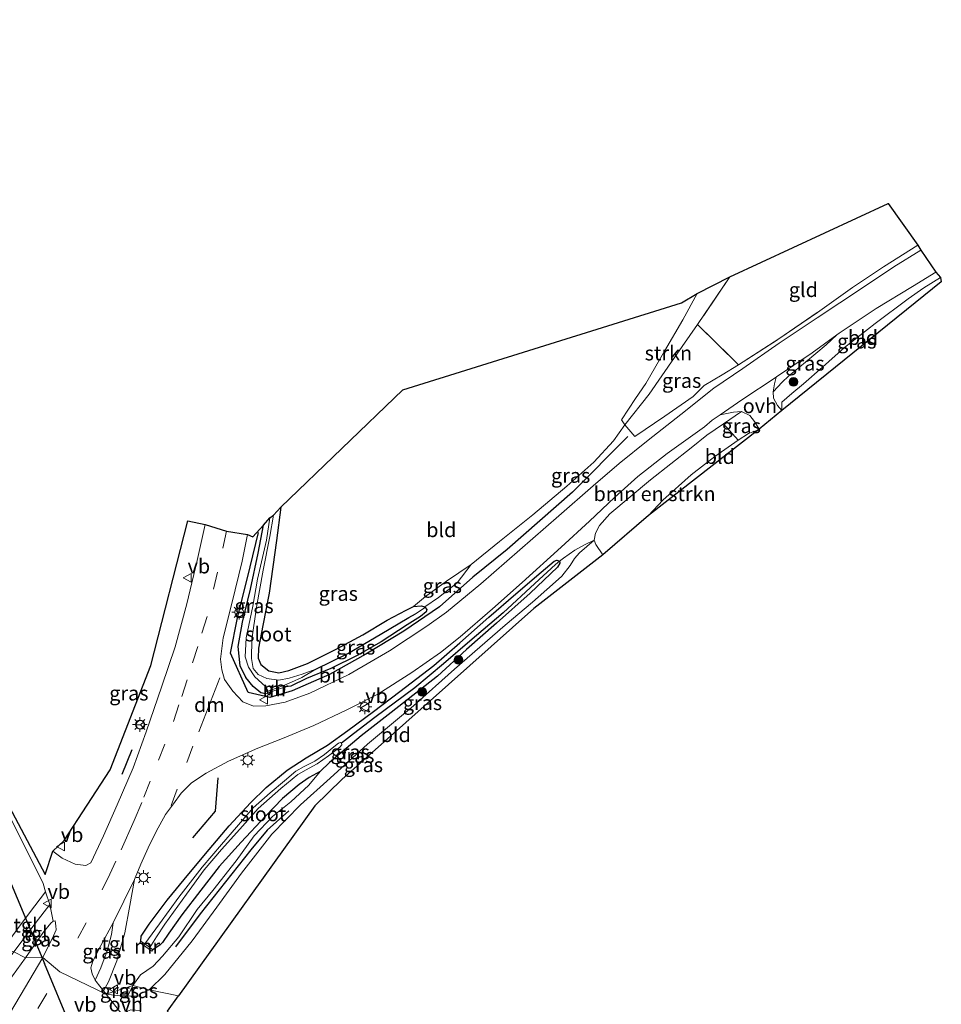
# Model space of a CAD drawing. Units: metres. Extents: x 190000 to 196283, y 318750 to 325001.
# Drawn here: x 196060 to 196218, y 319330 to 319500 of the extents above; entities that cross this region are included whole.
import ezdxf
from ezdxf.enums import TextEntityAlignment as Align

# ---------------------------------------------------------------- set-up
doc = ezdxf.new("R2010")
doc.units = ezdxf.units.M
doc.linetypes.add('IE-TERREINAFSCHEIDING', pattern=[10, 8, -2])
doc.linetypes.add('VW-3-9_STREEP', pattern=[12, 3, -9])
doc.layers.get('0').update_dxf_attribs({"lineweight": 25})
for name, color, linetype in [('B-ME-GR-BOMENRIJ-L-B1', 10, 'Continuous'), ('B-ME-GW-INSTEEKWATERGANG-L-B1', 10, 'Continuous'), ('B-ME-GW-WATERGANG-GREPPEL-L-B1', 10, 'Continuous'), ('B-ME-IE-TERREINAFSCHEIDING-SCHRIKHEK-L-B1', 10, 'Continuous'), ('B-ME-KG-KADASTRAAL-OPNAMEDTMGRENS-L-B1', 10, 'Continuous'), ('B-ME-KW-DUIKER-L-B1', 10, 'Continuous')]:
    doc.layers.add(name, color=color, linetype=linetype)
for name, color, linetype, lineweight in [('B-ME-GR-BOMENSTRUIKEN-GV-B6', 93, 'Continuous', 18), ('B-ME-GR-BOOM-S-B1', 93, 'Continuous', 18), ('B-ME-GR-STRUIKEN-GV-B6', 93, 'Continuous', 18), ('B-ME-GW-TEENLIJN-L-B1', 93, 'Continuous', 18), ('B-ME-IE-GRASLAND-GV-B6', 93, 'Continuous', 18), ('B-ME-IE-GRONDWERKLIJN-GROND_INGERICHT-GV-B6', 253, 'Continuous', 18), ('B-ME-IE-HULPGEOMETRIE-L-B1', 53, 'Continuous', 18), ('B-ME-IE-MEUBILAIR_WEGMEUBILAIR-LICHTMAST-S-B1', 8, 'Continuous', 18), ('B-ME-IE-TERREINAFSCHEIDING-DOORGANG-L-B1', 8, 'IE-TERREINAFSCHEIDING-KUNSTMATIG-OPEN', 18), ('B-ME-IE-TERREINAFSCHEIDING-RASTERHEKWERK-L-B1', 8, 'IE-TERREINAFSCHEIDING', 18), ('B-ME-MW-MUUR-GV-B6', 8, 'IE-TERREINAFSCHEIDING-KUNSTMATIG', 18), ('B-ME-OG-WATER-GV-B6', 153, 'Continuous', 18), ('B-ME-VH-VERH_SOORT-BITUMEN-GV-B6', 8, 'IE-TERREINAFSCHEIDING-NATUURLIJK-HOUTWAL', 18), ('B-ME-VH-VERH_SOORT-ONVERHARD-GV-B6', 8, 'Continuous', 18), ('B-ME-VH-VERH_SOORT-TEGELS-GV-B6', 8, 'Continuous', 18), ('B-ME-VW-MARKERING-39STREEP-015-L-B1', 255, 'VW-3-9_STREEP', 18), ('B-ME-VW-MARKERING-DRIEHOEK-L-B1', 7, 'VW-HAAIETAND70-R-B', 18), ('B-ME-VW-MARKERING-STREEP-015-L-B1', 7, 'Continuous', 18), ('B-ME-VW-MEUBILAIR_WEGMEUBILAIR-RONA-S-B1', 8, 'Continuous', 18), ('B-ME-VW-MEUBILAIR_WEGMEUBILAIR-VERKEERSBORD-S-B1', 8, 'Continuous', 18)]:
    doc.layers.add(name, color=color, linetype=linetype, lineweight=lineweight)
doc.styles.add('NLCS-ISO', font='NLCS-ISO.TTF')
doc.linetypes.add('IE-TERREINAFSCHEIDING-KUNSTMATIG', pattern='A,4,[82,NLCS.SHX,S=0.75,R=90,X=0,Y=0],4,-2', length=10)
doc.linetypes.add('IE-TERREINAFSCHEIDING-KUNSTMATIG-OPEN', pattern='A,7,-1.5,[67,NLCS.SHX,S=0.75,R=0,X=0,Y=0],-1.5', length=10)
doc.linetypes.add('IE-TERREINAFSCHEIDING-NATUURLIJK-HOUTWAL', pattern='A,7,-1.5,[67,NLCS.SHX,S=0.75,R=45,X=0,Y=0],-1.5,7,-1.5,[70,NLCS.SHX,S=0.75,R=0,X=0,Y=0],-1.5', length=20)
doc.linetypes.add('VW-HAAIETAND70-R-B', pattern='A,0,-0.5,[153,NLCS.SHX,S=1,R=180,X=-0.375,Y=0],-0.5', length=1)

# ---------------------------------------------------------------- blocks, each defined once
blk = doc.blocks.new('boom')
h = blk.add_hatch(color=256)
edge = h.paths.add_edge_path()
edge.add_arc((0, 0), 0.75, 0, 360)
blk.add_circle((0, 0), 0.75)
blk = doc.blocks.new('lantaarnpaal')
for p, q in [((-0.75, 0), (-1.25, 0)), ((-0.88, 0.88), (-0.53, 0.53)), ((0, 0.75), (0, 1.25)), ((0.53, 0.53), (0.88, 0.88)), ((0.75, 0), (1.25, 0)), ((-0.53, -0.53), (-0.88, -0.88)), ((0, -0.75), (0, -1.25)), ((0.53, -0.53), (0.88, -0.88))]:
    blk.add_line(p, q)
blk.add_circle((0, 0), 0.75)
blk = doc.blocks.new('verkeersbord')
for p, q in [((0, 0.75), (-0.75, -0.625)), ((0.75, -0.625), (0, 0.75)), ((-0.75, -0.625), (0.75, -0.625))]:
    blk.add_line(p, q)
blk = doc.blocks.new('wegwijzer')
for q in [(-0.53, -0.53), (0, 0.75), (0.53, -0.53)]:
    blk.add_line((0, 0), q)
blk.add_circle((0, 0), 0.75)

msp = doc.modelspace()

# ---------------------------------------------------------------- linework, layer by layer
at = {"layer": 'B-ME-GR-BOMENRIJ-L-B1'}
for points in [[(196164.345, 319427.851, 126.545), (196154.842, 319418.305, 125.516), (196143.555, 319408.385, 124.498), (196137.676, 319403.659, 123.884), (196131.927, 319398.543, 123.12), (196125.748, 319394.371, 122.674), (196119.235, 319390.405, 122.189), (196112.944, 319386.858, 121.849), (196106.521, 319384.088, 121.512), (196102.704, 319382.929, 121.422), (196098.96, 319383.814, 121.391), (196095.894, 319390.537, 121.305), (196097.133, 319396.615, 121.308), (196099.287, 319405.431, 121.218), (196100.715, 319411.346, 121.207)], [(196089.457, 319358.76, 121.301), (196093.343, 319363.366, 121.348), (196093.77, 319369.092, 121.355)], [(196105.954, 319363.389, 121.837), (196102.242, 319360.084, 121.571), (196099.42, 319356.67, 121.571), (196090.666, 319345.688, 121.524), (196086.432, 319339.993, 121.457)]]:
    msp.add_polyline3d(points, dxfattribs=at)
at = {"layer": 'B-ME-GR-BOMENSTRUIKEN-GV-B6'}
msp.add_polyline3d([(196167.909, 319414.27, 128.869), (196160.032, 319407.468, 126.15), (196158.814, 319409.28, 125.66), (196158.535, 319410.027, 125.48), (196158.784, 319411.229, 125.484), (196159.447, 319412.536, 125.484), (196161.251, 319414.531, 125.57), (196168.26, 319420.405, 126.243), (196175.261, 319425.943, 126.928), (196177.97, 319428.071, 127.281), (196180.806, 319430.025, 127.684), (196183.352, 319427.208, 129.762), (196179.354, 319424.415, 129.562), (196175.238, 319421.267, 129.41), (196170.375, 319416.928, 129.136), (196167.909, 319414.27, 128.869)], dxfattribs=at)
at = {"layer": 'B-ME-GR-STRUIKEN-GV-B6'}
msp.add_polyline3d([(196176.282, 319452.507, 126.827), (196181.894, 319455.37, 127.965), (196176.367, 319447.127, 127.676), (196172.381, 319441.484, 127.433), (196168.028, 319435.143, 126.874), (196163.843, 319429.865, 126.486), (196163.24, 319430.74, 126.247), (196165.686, 319434.428, 126.361), (196167.453, 319436.993, 126.47), (196170.667, 319442.58, 126.697), (196173.833, 319447.945, 126.795), (196176.282, 319452.507, 126.827)], dxfattribs=at)
at = {"layer": 'B-ME-GW-INSTEEKWATERGANG-L-B1'}
for points in [[(196104.575, 319415.692, 121.665), (196103.863, 319409.934, 121.665), (196102.566, 319400.876, 121.665), (196101.491, 319395.299, 121.578), (196100.736, 319391.448, 121.379), (196100.674, 319389.713, 121.191), (196101.162, 319388.606, 121.117), (196102.509, 319387.534, 121.124), (196104.26, 319387.173, 121.187), (196105.992, 319387.555, 121.508), (196109.172, 319388.781, 121.786), (196114.134, 319391.263, 122.193), (196118.723, 319393.715, 122.522), (196122.885, 319396.259, 122.89), (196126.151, 319397.943, 122.999), (196127.425, 319398.575, 123.093), (196128.73, 319398.719, 123.023), (196129.366, 319398.51, 122.987), (196129.453, 319398.403, 122.987), (196129.734, 319398.06, 122.987), (196129.637, 319397.66, 122.96), (196128.659, 319396.864, 122.897), (196126.36, 319395.435, 122.78), (196121.888, 319392.526, 122.436), (196117.707, 319390.17, 122.048), (196113.172, 319387.902, 121.805), (196109.027, 319386.223, 121.625), (196106.303, 319384.891, 121.371), (196105.315, 319384.738, 121.254)], [(196101.951, 319383.539, 121.305), (196101.118, 319383.721, 121.273), (196099.815, 319384.794, 121.258), (196098.535, 319386.357, 121.226), (196097.571, 319388.399, 121.183), (196097.252, 319391.679, 121.109), (196097.982, 319395.868, 121.113), (196099.346, 319401.563, 121.144), (196100.664, 319407.761, 121.109), (196101.573, 319412.61, 121.109)], [(196080.489, 319340.986, 121.066), (196080.556, 319341.813, 121.054), (196081.923, 319343.895, 121.034), (196085.032, 319348.044, 121.011), (196088.731, 319352.569, 121.011), (196092.219, 319356.772, 121.011), (196095.661, 319360.822, 121.042), (196099.388, 319364.813, 121.105), (196102.036, 319367.418, 121.152), (196105.65, 319370.399, 121.215), (196108.948, 319372.551, 121.289), (196112.624, 319374.71, 121.488), (196116.113, 319377.221, 121.778), (196120.552, 319380.527, 122.138), (196125.07, 319383.969, 122.494), (196130.944, 319388.408, 122.823), (196135.419, 319392.314, 123.183), (196140.434, 319396.758, 123.567), (196145.061, 319400.747, 123.946), (196149.435, 319404.525, 124.314), (196151.664, 319406.411, 124.623), (196152.113, 319406.565, 124.635), (196152.57, 319406.388, 124.635), (196152.622, 319406.312, 124.635), (196152.652, 319406.067, 124.635), (196152.227, 319405.384, 124.572), (196147.525, 319400.899, 124.079), (196141.709, 319395.701, 123.527), (196136.556, 319391.197, 123.218), (196131.562, 319386.618, 122.819), (196123.566, 319380.33, 122.373), (196118.395, 319376.305, 121.997), (196115.095, 319373.488, 121.7), (196112.973, 319371.716, 121.477), (196111.363, 319370.179, 121.293), (196109.486, 319369.16, 121.265), (196107.756, 319367.96, 121.207), (196104.848, 319365.549, 121.171), (196101.95, 319362.509, 121.222), (196097.779, 319357.988, 121.191), (196093.971, 319353.817, 121.211), (196090.829, 319349.725, 121.132), (196087.532, 319345.5, 121.081), (196085.27, 319342.371, 121.011), (196084.206, 319340.762, 120.964), (196083.813, 319340.353, 120.929), (196082.544, 319339.468, 120.952)]]:
    msp.add_polyline3d(points, dxfattribs=at)
at = {"layer": 'B-ME-GW-TEENLIJN-L-B1'}
for p, q in [((196183.914, 319432.185, 128.208), (196180.806, 319430.025, 127.684)), ((196078.242, 319331.573, 121.585), (196079.075, 319333.312, 121.334))]:
    msp.add_line(p, q, dxfattribs=at)
for points in [[(196200.364, 319445.382, 129.298), (196198.514, 319443.663, 129.233), (196194.926, 319440.679, 128.92), (196191.989, 319438.232, 128.709), (196190.919, 319437.238, 128.65), (196189.359, 319435.546, 128.642)], [(196158.535, 319410.027, 125.48), (196157.019, 319409.27, 125.308), (196155.196, 319408.29, 125.093), (196153.284, 319406.899, 124.768), (196152.57, 319406.388, 124.635)], [(196129.366, 319398.51, 122.987), (196131.734, 319400.135, 123.23), (196134.926, 319402.645, 123.445), (196137.381, 319405.834, 124.095)], [(196111.363, 319370.179, 121.293), (196109.39, 319367.846, 121.293), (196106.299, 319364.952, 121.289), (196103.139, 319362.43, 121.289), (196100.021, 319359.095, 121.301), (196096.918, 319354.807, 121.289), (196092.867, 319349.691, 121.195), (196090.197, 319346.393, 121.117), (196087.011, 319341.733, 121.046), (196084.221, 319338.389, 121.054), (196082.587, 319336.665, 121.081), (196080.432, 319335.185, 121.226), (196079.075, 319333.312, 121.334)]]:
    msp.add_polyline3d(points, dxfattribs=at)
at = {"layer": 'B-ME-GW-WATERGANG-GREPPEL-L-B1'}
for points in [[(196151.885, 319405.827, 124.439), (196148.33, 319402.55, 123.97), (196142.895, 319397.522, 123.43), (196137.131, 319392.65, 122.995), (196132.616, 319388.74, 122.576), (196127.655, 319384.593, 122.248), (196120.748, 319379.467, 121.868), (196117.094, 319376.641, 121.504), (196115.062, 319375.058, 121.305)], [(196110.598, 319387.794, 121.418), (196116.142, 319390.526, 121.747), (196121.715, 319393.773, 122.075), (196126.638, 319396.722, 122.6), (196127.777, 319397.343, 122.666)]]:
    msp.add_polyline3d(points, dxfattribs=at)
at = {"layer": 'B-ME-IE-GRASLAND-GV-B6'}
for points in [[(195968.427, 319521.705, 115.015), (196020.388, 319432.53, 116.495), (196032.071, 319410.843, 117.34), (196047.561, 319381.944, 118.972), (196050.297, 319376.333, 119.344), (196051.128, 319375.485, 119.477), (196055.982, 319366.258, 120.056), (196059.294, 319359.646, 120.447), (196062.089, 319354.08, 120.835), (196063.661, 319350.88, 121.023), (196064.082, 319349.479, 121.113), (196062.222, 319347.03, 121.238), (196059.56, 319343.54, 121.395), (196056.732, 319339.618, 121.649), (196054.614, 319340.467, 121.668)], [(196129.453, 319398.403, 122.987), (196129.366, 319398.51, 122.987), (196131.734, 319400.135, 123.23), (196134.926, 319402.645, 123.445), (196137.381, 319405.834, 124.095), (196142.269, 319409.771, 124.471), (196147.983, 319414.39, 125.089), (196153.828, 319419.309, 125.562), (196158.506, 319423.432, 125.793), (196161.879, 319427.123, 126.11), (196163.843, 319429.865, 126.486), (196165.561, 319427.85, 126.682), (196170.697, 319431.357, 127.05), (196175.619, 319434.774, 127.449), (196177.492, 319436.627, 127.617), (196180.587, 319438.479, 127.868), (196183.39, 319440.195, 127.989), (196190.363, 319444.676, 128.674), (196197.005, 319449.231, 129.132), (196203.015, 319453.498, 129.449), (196208.39, 319457.084, 129.742), (196214.297, 319460.835, 129.86), (196214.817, 319459.966, 130.012), (196210.151, 319457.07, 129.824), (196204.737, 319453.457, 129.531), (196196.963, 319448.312, 129.163), (196190.423, 319443.932, 128.697), (196184.163, 319439.602, 128.192), (196179.16, 319436.193, 127.719), (196173.497, 319431.649, 127.147), (196167.835, 319427.218, 126.678), (196162.866, 319423.23, 126.216), (196158.371, 319419.352, 125.684), (196152.491, 319414.191, 125.022), (196139.03, 319402.502, 123.68), (196133.123, 319397.645, 123.253), (196129.736, 319395.2, 123.019), (196123.328, 319390.976, 122.639), (196116.323, 319386.897, 122.13), (196109.608, 319383.667, 121.743), (196105.316, 319382.114, 121.59), (196102.03, 319381.482, 121.465), (196099.884, 319381.45, 121.434), (196098.069, 319382.167, 121.383), (196096.306, 319384.007, 121.351), (196094.887, 319386.042, 121.293), (196094.413, 319387.693, 121.23), (196094.184, 319389.498, 121.195), (196094.644, 319393.197, 121.136), (196096.128, 319399.089, 121.089), (196097.904, 319406.407, 121.058), (196098.833, 319410.98, 121.124), (196099.744, 319410.599, 121.203), (196101.573, 319412.61, 121.109), (196100.664, 319407.761, 121.109), (196099.346, 319401.563, 121.144), (196097.982, 319395.868, 121.113), (196097.252, 319391.679, 121.109), (196097.571, 319388.399, 121.183), (196098.535, 319386.357, 121.226), (196099.815, 319384.794, 121.258), (196101.118, 319383.721, 121.273), (196101.951, 319383.539, 121.305), (196105.315, 319384.738, 121.254), (196106.303, 319384.891, 121.371), (196109.027, 319386.223, 121.625), (196113.172, 319387.902, 121.805), (196117.707, 319390.17, 122.048), (196121.888, 319392.526, 122.436), (196126.36, 319395.435, 122.78), (196128.659, 319396.864, 122.897), (196129.637, 319397.66, 122.96), (196129.734, 319398.06, 122.987), (196129.453, 319398.403, 122.987)], [(196217.388, 319456.173, 130.094), (196218.195, 319455.238, 130.333), (196215.325, 319453.481, 130.376), (196212.61, 319451.55, 130.314), (196206.914, 319447.336, 130.341), (196201.645, 319443.205, 130.384), (196197.895, 319439.79, 130.388), (196194.61, 319436.931, 130.255), (196192.617, 319435.268, 129.781), (196190.867, 319433.771, 129.574), (196190.864, 319432.362, 129.406), (196190.144, 319433.197, 129.218), (196189.414, 319434.442, 128.928), (196189.359, 319435.546, 128.642), (196190.919, 319437.238, 128.65), (196191.989, 319438.232, 128.709), (196194.926, 319440.679, 128.92), (196198.514, 319443.663, 129.233), (196200.364, 319445.382, 129.298), (196200.746, 319445.659, 129.32), (196207.104, 319449.887, 129.656), (196213.378, 319453.689, 129.895), (196217.388, 319456.173, 130.094)], [(196163.843, 319429.865, 126.486), (196168.028, 319435.143, 126.874), (196172.381, 319441.484, 127.433), (196176.367, 319447.127, 127.676), (196183.39, 319440.195, 127.989), (196180.587, 319438.479, 127.868), (196177.492, 319436.627, 127.617), (196175.619, 319434.774, 127.449), (196170.697, 319431.357, 127.05), (196165.561, 319427.85, 126.682), (196163.843, 319429.865, 126.486)], [(196200.364, 319445.382, 129.298), (196198.514, 319443.663, 129.233), (196194.926, 319440.679, 128.92), (196191.989, 319438.232, 128.709), (196190.919, 319437.238, 128.65), (196189.359, 319435.546, 128.642), (196189.616, 319436.956, 128.549), (196189.893, 319438.066, 128.499), (196189.962, 319438.112, 128.505), (196196.088, 319442.284, 129.049), (196200.364, 319445.382, 129.298)], [(196074.521, 319331.849, 121.513), (196074.044, 319332.388, 121.481), (196074.922, 319333.966, 121.488), (196076.356, 319337.598, 121.469), (196077.7, 319342.395, 121.485), (196078.6, 319347.086, 121.473), (196079.37, 319351.596, 121.476), (196079.505, 319351.869, 121.477), (196080.491, 319354.21, 121.414), (196081.765, 319357.049, 121.375), (196083.107, 319359.877, 121.367), (196084.705, 319362.787, 121.359), (196086.102, 319364.595, 121.371), (196087.412, 319366.461, 121.387), (196089.228, 319368.217, 121.387), (196091.746, 319369.88, 121.391), (196095.597, 319371.977, 121.387), (196100.62, 319374.174, 121.485), (196104.848, 319375.87, 121.532), (196110.297, 319378.123, 121.696), (196115.817, 319380.724, 122.075), (196121.308, 319383.527, 122.373), (196127.119, 319387.225, 122.666), (196132.105, 319390.672, 122.956), (196135.492, 319393.348, 123.23), (196141.014, 319398.179, 123.598), (196146.149, 319402.715, 124.068), (196152.863, 319408.808, 124.678), (196157.765, 319413.271, 125.183), (196162.047, 319417.378, 125.75), (196166.064, 319420.974, 126.15), (196171.124, 319424.912, 126.65), (196177.558, 319429.53, 127.308), (196178.87, 319430.662, 127.515), (196180.243, 319431.604, 127.651), (196182.553, 319432.069, 127.969), (196183.914, 319432.185, 128.208), (196180.806, 319430.025, 127.684), (196177.97, 319428.071, 127.281), (196175.261, 319425.943, 126.928), (196168.26, 319420.405, 126.243), (196161.251, 319414.531, 125.57), (196159.447, 319412.536, 125.484), (196158.784, 319411.229, 125.484), (196158.535, 319410.027, 125.48), (196157.019, 319409.27, 125.308), (196155.196, 319408.29, 125.093), (196153.284, 319406.899, 124.768), (196152.57, 319406.388, 124.635), (196152.113, 319406.565, 124.635), (196151.664, 319406.411, 124.623), (196149.435, 319404.525, 124.314), (196145.061, 319400.747, 123.946), (196140.434, 319396.758, 123.567), (196135.419, 319392.314, 123.183), (196130.944, 319388.408, 122.823), (196125.07, 319383.969, 122.494), (196120.552, 319380.527, 122.138), (196116.113, 319377.221, 121.778), (196112.624, 319374.71, 121.488), (196108.948, 319372.551, 121.289), (196105.65, 319370.399, 121.215), (196102.036, 319367.418, 121.152), (196099.388, 319364.813, 121.105), (196095.661, 319360.822, 121.042), (196092.219, 319356.772, 121.011), (196088.731, 319352.569, 121.011), (196085.032, 319348.044, 121.011), (196081.923, 319343.895, 121.034), (196080.556, 319341.813, 121.054), (196080.489, 319340.986, 121.066), (196080.311, 319340.745, 121.038), (196082.366, 319339.227, 120.956), (196082.544, 319339.468, 120.952), (196083.813, 319340.353, 120.929), (196084.206, 319340.762, 120.964), (196085.27, 319342.371, 121.011), (196087.532, 319345.5, 121.081), (196090.829, 319349.725, 121.132), (196093.971, 319353.817, 121.211), (196097.779, 319357.988, 121.191), (196101.95, 319362.509, 121.222), (196104.848, 319365.549, 121.171), (196107.756, 319367.96, 121.207), (196109.486, 319369.16, 121.265), (196111.363, 319370.179, 121.293), (196109.39, 319367.846, 121.293), (196106.299, 319364.952, 121.289), (196103.139, 319362.43, 121.289), (196100.021, 319359.095, 121.301), (196096.918, 319354.807, 121.289), (196092.867, 319349.691, 121.195), (196090.197, 319346.393, 121.117), (196087.011, 319341.733, 121.046), (196084.221, 319338.389, 121.054), (196082.587, 319336.665, 121.081), (196080.432, 319335.185, 121.226), (196079.075, 319333.312, 121.334), (196074.521, 319331.849, 121.513)], [(196186.989, 319429.123, 129.41), (196186.399, 319428.85, 129.797), (196185.124, 319428.374, 129.77), (196183.352, 319427.208, 129.762), (196180.806, 319430.025, 127.684), (196183.914, 319432.185, 128.208), (196185.365, 319431.493, 128.588), (196186.155, 319430.426, 128.94), (196186.989, 319429.123, 129.41)], [(196129.453, 319398.403, 122.987), (196127.777, 319397.343, 122.666), (196126.638, 319396.722, 122.6), (196121.715, 319393.773, 122.075), (196116.142, 319390.526, 121.747), (196110.598, 319387.794, 121.418), (196108.249, 319386.965, 121.207), (196106.044, 319386.235, 120.96), (196104.241, 319385.935, 120.854), (196102.162, 319386.174, 120.8), (196100.669, 319386.872, 120.784), (196099.838, 319387.925, 120.772), (196099.511, 319389.662, 120.749), (196099.6, 319392.917, 120.745), (196100.408, 319398.488, 120.749), (196101.538, 319404.873, 120.761), (196102.69, 319410.654, 120.831), (196103.301, 319414.295, 120.866), (196104.575, 319415.692, 121.665), (196103.863, 319409.934, 121.665), (196102.566, 319400.876, 121.665), (196101.491, 319395.299, 121.578), (196100.736, 319391.448, 121.379), (196100.674, 319389.713, 121.191), (196101.162, 319388.606, 121.117), (196102.509, 319387.534, 121.124), (196104.26, 319387.173, 121.187), (196105.992, 319387.555, 121.508), (196109.172, 319388.781, 121.786), (196114.134, 319391.263, 122.193), (196118.723, 319393.715, 122.522), (196122.885, 319396.259, 122.89), (196126.151, 319397.943, 122.999), (196127.425, 319398.575, 123.093), (196128.73, 319398.719, 123.023), (196129.366, 319398.51, 122.987), (196129.453, 319398.403, 122.987)], [(196065.3, 319356.46, 120.937), (196067.292, 319358.277, 120.804), (196075.185, 319370.453, 120.866), (196082.22, 319388.462, 120.757), (196088.568, 319413.33, 120.717), (196091.534, 319412.699, 120.909), (196090.157, 319406.497, 121.027), (196088.38, 319399.068, 121.031), (196086.414, 319391.622, 121.042), (196084.085, 319384.852, 121.027), (196081.375, 319377.028, 121.187), (196079.135, 319370.837, 121.215), (196076.383, 319364.467, 121.25), (196074.058, 319359.096, 121.297), (196071.873, 319354.439, 121.332), (196070.981, 319354, 121.277), (196069.184, 319354.199, 121.187), (196066.899, 319355.267, 121.078), (196065.3, 319356.46, 120.937)], [(196101.573, 319412.61, 121.109), (196102.694, 319413.867, 120.851), (196102.103, 319410.039, 120.804), (196100.559, 319403.276, 120.866), (196099.736, 319398.659, 120.858), (196098.613, 319393.174, 120.839), (196098.427, 319389.948, 120.8), (196098.998, 319388.141, 120.792), (196100.109, 319386.506, 120.792), (196101.305, 319385.407, 120.792), (196102.019, 319384.78, 120.792), (196102.388, 319384.014, 120.792), (196101.85, 319383.822, 121.281), (196101.951, 319383.539, 121.305), (196101.118, 319383.721, 121.273), (196099.815, 319384.794, 121.258), (196098.535, 319386.357, 121.226), (196097.571, 319388.399, 121.183), (196097.252, 319391.679, 121.109), (196097.982, 319395.868, 121.113), (196099.346, 319401.563, 121.144), (196100.664, 319407.761, 121.109), (196101.573, 319412.61, 121.109)], [(196079.075, 319333.312, 121.334), (196080.432, 319335.185, 121.226), (196082.587, 319336.665, 121.081), (196084.221, 319338.389, 121.054), (196087.011, 319341.733, 121.046), (196090.197, 319346.393, 121.117), (196092.867, 319349.691, 121.195), (196096.918, 319354.807, 121.289), (196100.021, 319359.095, 121.301), (196103.139, 319362.43, 121.289), (196106.299, 319364.952, 121.289), (196109.39, 319367.846, 121.293), (196111.363, 319370.179, 121.293), (196112.973, 319371.716, 121.477), (196115.095, 319373.488, 121.7), (196118.395, 319376.305, 121.997), (196123.566, 319380.33, 122.373), (196131.562, 319386.618, 122.819), (196136.556, 319391.197, 123.218), (196141.709, 319395.701, 123.527), (196147.525, 319400.899, 124.079), (196152.227, 319405.384, 124.572), (196152.652, 319406.067, 124.635), (196152.622, 319406.312, 124.635), (196152.57, 319406.388, 124.635), (196153.284, 319406.899, 124.768), (196155.196, 319408.29, 125.093), (196157.019, 319409.27, 125.308), (196158.535, 319410.027, 125.48), (196156.034, 319407.845, 125.426), (196155.139, 319406.844, 125.418), (196154.397, 319405.659, 125.621), (196152.973, 319403.842, 125.872), (196151.35, 319402.402, 125.707), (196147.949, 319399.351, 125.281), (196143.222, 319395.362, 124.694), (196134.483, 319387.8, 123.927), (196127.449, 319381.497, 123.398), (196119.523, 319374.863, 122.874), (196113.054, 319369.057, 122.432), (196107.971, 319364.443, 122.334), (196103.059, 319359.383, 122.338), (196097.824, 319352.697, 122.42), (196093.569, 319346.823, 122.373), (196089.321, 319341.031, 122.302), (196084.623, 319335.211, 122.236), (196081.895, 319332.616, 122.006), (196079.075, 319333.312, 121.334)], [(196152.57, 319406.388, 124.635), (196151.885, 319405.827, 124.439), (196148.33, 319402.55, 123.97), (196142.895, 319397.522, 123.43), (196137.131, 319392.65, 122.995), (196132.616, 319388.74, 122.576), (196127.655, 319384.593, 122.248), (196120.748, 319379.467, 121.868), (196117.094, 319376.641, 121.504), (196115.062, 319375.058, 121.305), (196114.857, 319375.177, 121.301), (196114.507, 319375.086, 121.301), (196113.702, 319374.433, 121.242), (196112.086, 319373.093, 121.078), (196110.413, 319371.968, 120.753), (196108.621, 319371.047, 120.655), (196107.197, 319370.218, 120.647), (196105.199, 319368.598, 120.627), (196102.751, 319366.533, 120.596), (196099.812, 319363.937, 120.565), (196096.96, 319360.621, 120.592), (196094.353, 319357.607, 120.596), (196091.061, 319353.701, 120.537), (196087.04, 319348.52, 120.51), (196083.708, 319343.928, 120.491), (196081.148, 319340.499, 120.432), (196080.489, 319340.986, 121.066), (196080.556, 319341.813, 121.054), (196081.923, 319343.895, 121.034), (196085.032, 319348.044, 121.011), (196088.731, 319352.569, 121.011), (196092.219, 319356.772, 121.011), (196095.661, 319360.822, 121.042), (196099.388, 319364.813, 121.105), (196102.036, 319367.418, 121.152), (196105.65, 319370.399, 121.215), (196108.948, 319372.551, 121.289), (196112.624, 319374.71, 121.488), (196116.113, 319377.221, 121.778), (196120.552, 319380.527, 122.138), (196125.07, 319383.969, 122.494), (196130.944, 319388.408, 122.823), (196135.419, 319392.314, 123.183), (196140.434, 319396.758, 123.567), (196145.061, 319400.747, 123.946), (196149.435, 319404.525, 124.314), (196151.664, 319406.411, 124.623), (196152.113, 319406.565, 124.635), (196152.57, 319406.388, 124.635)], [(196152.57, 319406.388, 124.635), (196152.622, 319406.312, 124.635), (196152.652, 319406.067, 124.635), (196152.227, 319405.384, 124.572), (196147.525, 319400.899, 124.079), (196141.709, 319395.701, 123.527), (196136.556, 319391.197, 123.218), (196131.562, 319386.618, 122.819), (196123.566, 319380.33, 122.373), (196118.395, 319376.305, 121.997), (196115.095, 319373.488, 121.7), (196112.973, 319371.716, 121.477), (196111.363, 319370.179, 121.293), (196109.486, 319369.16, 121.265), (196107.756, 319367.96, 121.207), (196104.848, 319365.549, 121.171), (196101.95, 319362.509, 121.222), (196097.779, 319357.988, 121.191), (196093.971, 319353.817, 121.211), (196090.829, 319349.725, 121.132), (196087.532, 319345.5, 121.081), (196085.27, 319342.371, 121.011), (196084.206, 319340.762, 120.964), (196083.813, 319340.353, 120.929), (196082.544, 319339.468, 120.952), (196082.005, 319339.866, 120.432), (196083.154, 319341.742, 120.447), (196084.618, 319343.893, 120.424), (196088.336, 319349.081, 120.475), (196091.405, 319353.233, 120.518), (196094.396, 319356.754, 120.518), (196097.541, 319360.264, 120.502), (196100.671, 319363.819, 120.491), (196104.585, 319367.242, 120.526), (196107.53, 319369.641, 120.612), (196109.477, 319370.772, 120.721), (196110.835, 319371.497, 120.866), (196112.8, 319372.909, 121.168), (196114.737, 319374.355, 121.301), (196115.083, 319374.784, 121.305), (196115.062, 319375.058, 121.305), (196117.094, 319376.641, 121.504), (196120.748, 319379.467, 121.868), (196127.655, 319384.593, 122.248), (196132.616, 319388.74, 122.576), (196137.131, 319392.65, 122.995), (196142.895, 319397.522, 123.43), (196148.33, 319402.55, 123.97), (196151.885, 319405.827, 124.439), (196152.57, 319406.388, 124.635)], [(196127.425, 319398.575, 123.093), (196129.505, 319400.292, 123.3), (196133.136, 319402.943, 123.653), (196137.381, 319405.834, 124.095), (196134.926, 319402.645, 123.445), (196131.734, 319400.135, 123.23), (196129.366, 319398.51, 122.987), (196128.73, 319398.719, 123.023), (196127.425, 319398.575, 123.093)], [(196129.453, 319398.403, 122.987), (196129.734, 319398.06, 122.987), (196129.637, 319397.66, 122.96), (196128.659, 319396.864, 122.897), (196126.36, 319395.435, 122.78), (196121.888, 319392.526, 122.436), (196117.707, 319390.17, 122.048), (196113.172, 319387.902, 121.805), (196109.027, 319386.223, 121.625), (196106.303, 319384.891, 121.371), (196105.315, 319384.738, 121.254), (196105.214, 319385.021, 120.882), (196106.439, 319385.545, 120.976), (196108.182, 319386.379, 121.179), (196110.598, 319387.794, 121.418), (196116.142, 319390.526, 121.747), (196121.715, 319393.773, 122.075), (196126.638, 319396.722, 122.6), (196127.777, 319397.343, 122.666), (196129.453, 319398.403, 122.987)], [(196060.626, 319338.112, 121.524), (196063.663, 319342.433, 121.379), (196064.97, 319344.075, 121.355), (196065.354, 319344.407, 121.324), (196065.707, 319344.486, 121.324), (196065.856, 319343.629, 121.324), (196065.873, 319342.902, 121.324), (196065.437, 319341.908, 121.324), (196063.609, 319338.141, 121.34), (196060.626, 319338.112, 121.524)], [(196075.691, 319344.144, 121.438), (196075.412, 319342.107, 121.528), (196074.697, 319339.316, 121.512), (196073.563, 319336.364, 121.524), (196072.633, 319334.277, 121.482), (196072.118, 319335.366, 121.469), (196071.866, 319336.373, 121.473), (196072.208, 319337.551, 121.473), (196073.591, 319340.21, 121.469), (196075.691, 319344.144, 121.438)], [(196060.626, 319338.112, 121.524), (196063.609, 319338.141, 121.34), (196059.709, 319331.562, 121.505), (196055.941, 319325.375, 121.596), (196051.599, 319318.71, 121.668), (196046.499, 319311.561, 121.759), (196040.806, 319303.845, 121.808), (196038.069, 319300.357, 121.824), (196036.324, 319298.229, 121.847), (196036.298, 319299.26, 121.862), (196035.887, 319300.009, 121.896), (196035.102, 319300.278, 121.903), (196034.065, 319299.784, 121.903), (196038.394, 319305.928, 121.903), (196044.435, 319314.657, 121.881), (196049.986, 319322.79, 121.827), (196055.091, 319330.21, 121.744), (196057.609, 319333.976, 121.649), (196060.626, 319338.112, 121.524)], [(196074.521, 319331.849, 121.513), (196079.075, 319333.312, 121.334), (196078.242, 319331.573, 121.585), (196076.886, 319331.574, 121.539), (196074.521, 319331.849, 121.513)], [(196079.075, 319333.312, 121.334), (196081.895, 319332.616, 122.006), (196080.397, 319331.884, 121.827), (196080.4, 319331.513, 121.843), (196078.242, 319331.573, 121.585), (196079.075, 319333.312, 121.334)]]:
    msp.add_polyline3d(points, dxfattribs=at)
at = {"layer": 'B-ME-IE-GRONDWERKLIJN-GROND_INGERICHT-GV-B6'}
for points in [[(196181.894, 319455.37, 127.965), (196209.166, 319467.959, 129.229), (196214.297, 319460.835, 129.86), (196208.39, 319457.084, 129.742), (196203.015, 319453.498, 129.449), (196197.005, 319449.231, 129.132), (196190.363, 319444.676, 128.674), (196183.39, 319440.195, 127.989), (196176.367, 319447.127, 127.676), (196181.894, 319455.37, 127.965)], [(196218.195, 319455.238, 130.333), (196218.334, 319454.489, 130.454), (196190.864, 319432.362, 129.406), (196190.867, 319433.771, 129.574), (196192.617, 319435.268, 129.781), (196194.61, 319436.931, 130.255), (196197.895, 319439.79, 130.388), (196201.645, 319443.205, 130.384), (196206.914, 319447.336, 130.341), (196212.61, 319451.55, 130.314), (196215.325, 319453.481, 130.376), (196218.195, 319455.238, 130.333)], [(196104.575, 319415.692, 121.665), (196125.577, 319435.928, 123.16), (196173.601, 319450.879, 126.682), (196176.282, 319452.507, 126.827), (196173.833, 319447.945, 126.795), (196170.667, 319442.58, 126.697), (196167.453, 319436.993, 126.47), (196165.686, 319434.428, 126.361), (196163.24, 319430.74, 126.247), (196163.843, 319429.865, 126.486), (196161.879, 319427.123, 126.11), (196158.506, 319423.432, 125.793), (196153.828, 319419.309, 125.562), (196147.983, 319414.39, 125.089), (196142.269, 319409.771, 124.471), (196137.381, 319405.834, 124.095), (196133.136, 319402.943, 123.653), (196129.505, 319400.292, 123.3), (196127.425, 319398.575, 123.093), (196126.151, 319397.943, 122.999), (196122.885, 319396.259, 122.89), (196118.723, 319393.715, 122.522), (196114.134, 319391.263, 122.193), (196109.172, 319388.781, 121.786), (196105.992, 319387.555, 121.508), (196104.26, 319387.173, 121.187), (196102.509, 319387.534, 121.124), (196101.162, 319388.606, 121.117), (196100.674, 319389.713, 121.191), (196100.736, 319391.448, 121.379), (196101.491, 319395.299, 121.578), (196102.566, 319400.876, 121.665), (196103.863, 319409.934, 121.665), (196104.575, 319415.692, 121.665)], [(196186.989, 319429.123, 129.41), (196167.909, 319414.27, 128.869), (196170.375, 319416.928, 129.136), (196175.238, 319421.267, 129.41), (196179.354, 319424.415, 129.562), (196183.352, 319427.208, 129.762), (196185.124, 319428.374, 129.77), (196186.399, 319428.85, 129.797), (196186.989, 319429.123, 129.41)], [(196081.895, 319332.616, 122.006), (196084.623, 319335.211, 122.236), (196089.321, 319341.031, 122.302), (196093.569, 319346.823, 122.373), (196097.824, 319352.697, 122.42), (196103.059, 319359.383, 122.338), (196107.971, 319364.443, 122.334), (196113.054, 319369.057, 122.432), (196119.523, 319374.863, 122.874), (196127.449, 319381.497, 123.398), (196134.483, 319387.8, 123.927), (196143.222, 319395.362, 124.694), (196147.949, 319399.351, 125.281), (196151.35, 319402.402, 125.707), (196152.973, 319403.842, 125.872), (196154.397, 319405.659, 125.621), (196155.139, 319406.844, 125.418), (196156.034, 319407.845, 125.426), (196158.535, 319410.027, 125.48), (196158.814, 319409.28, 125.66), (196160.032, 319407.468, 126.15), (196148.178, 319398.25, 125.155), (196115.114, 319368.81, 122.608), (196110.418, 319364.283, 122.506), (196086.985, 319331.558, 122.486), (196081.895, 319332.616, 122.006)], [(196081.895, 319332.616, 122.006), (196086.985, 319331.558, 122.486), (196085.073, 319328.888, 122.397), (196093.435, 319315.109, 122.48), (196090.949, 319313.174, 122.214), (196089.69, 319315.552, 122.237), (196086.015, 319321.827, 122.461), (196083.756, 319325.292, 122.461), (196082.266, 319327.119, 122.256), (196081.394, 319327.861, 122.161), (196080.426, 319328.151, 121.991), (196080.42, 319328.958, 121.956), (196080.4, 319331.513, 121.843), (196080.397, 319331.884, 121.827), (196081.895, 319332.616, 122.006)]]:
    msp.add_polyline3d(points, dxfattribs=at)
at = {"layer": 'B-ME-IE-HULPGEOMETRIE-L-B1'}
msp.add_polyline3d([(196058.605, 319339.105, 121.528), (196060.626, 319338.112, 121.524), (196063.609, 319338.141, 121.34), (196066.499, 319335.698, 121.488), (196074.521, 319331.849, 121.513), (196079.075, 319333.312, 121.334), (196081.895, 319332.616, 122.006), (196086.985, 319331.558, 122.486)], dxfattribs=at)
at = {"layer": 'B-ME-IE-TERREINAFSCHEIDING-DOORGANG-L-B1'}
msp.add_polyline3d([(196080.426, 319328.151, 121.991), (196080.42, 319328.958, 121.956), (196080.4, 319331.513, 121.843), (196080.397, 319331.884, 121.827)], dxfattribs=at)
at = {"layer": 'B-ME-IE-TERREINAFSCHEIDING-RASTERHEKWERK-L-B1'}
msp.add_line((196176.367, 319447.127, 127.676), (196183.39, 319440.195, 127.989), dxfattribs=at)
for points in [[(196180.587, 319438.479, 127.868), (196183.39, 319440.195, 127.989), (196190.363, 319444.676, 128.674), (196197.005, 319449.231, 129.132), (196203.015, 319453.498, 129.449), (196208.39, 319457.084, 129.742), (196214.297, 319460.835, 129.86)], [(196181.894, 319455.37, 127.965), (196176.367, 319447.127, 127.676), (196172.381, 319441.484, 127.433), (196168.028, 319435.143, 126.874), (196163.843, 319429.865, 126.486)], [(196177.492, 319436.627, 127.617), (196175.619, 319434.774, 127.449), (196170.697, 319431.357, 127.05), (196165.561, 319427.85, 126.682), (196163.843, 319429.865, 126.486)]]:
    msp.add_polyline3d(points, dxfattribs=at)
at = {"layer": 'B-ME-IE-TERREINAFSCHEIDING-SCHRIKHEK-L-B1'}
msp.add_line((196077.257, 319369.7, 121.058), (196079.004, 319373.999, 121.078), dxfattribs=at)
at = {"layer": 'B-ME-KG-KADASTRAAL-OPNAMEDTMGRENS-L-B1'}
for points in [[(196052.561, 319373.935, 119.59), (196063.975, 319352.444, 120.956), (196065.3, 319356.46, 120.937), (196067.292, 319358.277, 120.804), (196075.185, 319370.453, 120.866), (196082.22, 319388.462, 120.757), (196088.568, 319413.33, 120.717), (196091.534, 319412.699, 120.909), (196095.242, 319411.576, 120.98), (196098.833, 319410.98, 121.124), (196099.744, 319410.599, 121.203), (196101.573, 319412.61, 121.109), (196102.694, 319413.867, 120.851), (196103.301, 319414.295, 120.866), (196104.575, 319415.692, 121.665), (196125.577, 319435.928, 123.16), (196173.601, 319450.879, 126.682), (196176.282, 319452.507, 126.827), (196181.894, 319455.37, 127.965), (196209.166, 319467.959, 129.229), (196214.297, 319460.835, 129.86), (196214.817, 319459.966, 130.012), (196217.388, 319456.173, 130.094), (196218.195, 319455.238, 130.333), (196218.334, 319454.489, 130.454), (196190.864, 319432.362, 129.406), (196186.989, 319429.123, 129.41), (196167.909, 319414.27, 128.869), (196160.032, 319407.468, 126.15), (196148.178, 319398.25, 125.155), (196115.114, 319368.81, 122.608), (196110.418, 319364.283, 122.506), (196086.985, 319331.558, 122.486)], [(196217.613, 318939.323, 140.7), (196214.931, 318950.026, 140.158), (196212.549, 318959.029, 139.687), (196211.514, 318962.631, 139.494), (196202.001, 318987.999, 138.678), (196192.809, 319009.898, 137.513), (196151.002, 319120.674, 133.814), (196120.005, 319214.092, 126.403), (196108.618, 319250.136, 123.88), (196085.37, 319309.418, 121.657), (196086.796, 319310.276, 121.676), (196087.8, 319310.757, 121.524), (196089.369, 319312.071, 121.516), (196089.92, 319312.481, 121.49), (196090.949, 319313.174, 122.214), (196093.435, 319315.109, 122.48), (196085.073, 319328.888, 122.397), (196086.985, 319331.558, 122.486)]]:
    msp.add_polyline3d(points, dxfattribs=at)
at = {"layer": 'B-ME-KW-DUIKER-L-B1'}
for p in [(196053.086, 319362.819, 118.675), (196074.385, 319311.872, 120.131)]:
    msp.add_line(p, (196063.908, 319337.128, 118.639), dxfattribs=at)
at = {"layer": 'B-ME-MW-MUUR-GV-B6'}
for points in [[(196105.214, 319385.021, 120.882), (196105.315, 319384.738, 121.254), (196101.951, 319383.539, 121.305), (196101.85, 319383.822, 121.281), (196102.388, 319384.014, 120.792), (196105.214, 319385.021, 120.882)], [(196082.005, 319339.866, 120.432), (196082.544, 319339.468, 120.952), (196082.366, 319339.227, 120.956), (196080.311, 319340.745, 121.038), (196080.489, 319340.986, 121.066), (196081.148, 319340.499, 120.432), (196082.005, 319339.866, 120.432)]]:
    msp.add_polyline3d(points, dxfattribs=at)
at = {"layer": 'B-ME-OG-WATER-GV-B6'}
for points in [[(196102.694, 319413.867, 120.851), (196103.301, 319414.295, 120.866), (196102.69, 319410.654, 120.831), (196101.538, 319404.873, 120.761), (196100.408, 319398.488, 120.749), (196099.6, 319392.917, 120.745), (196099.511, 319389.662, 120.749), (196099.838, 319387.925, 120.772), (196100.669, 319386.872, 120.784), (196102.162, 319386.174, 120.8), (196104.241, 319385.935, 120.854), (196106.044, 319386.235, 120.96), (196108.249, 319386.965, 121.207), (196110.598, 319387.794, 121.418), (196108.182, 319386.379, 121.179), (196106.439, 319385.545, 120.976), (196105.214, 319385.021, 120.882), (196102.388, 319384.014, 120.792), (196102.019, 319384.78, 120.792), (196101.305, 319385.407, 120.792), (196100.109, 319386.506, 120.792), (196098.998, 319388.141, 120.792), (196098.427, 319389.948, 120.8), (196098.613, 319393.174, 120.839), (196099.736, 319398.659, 120.858), (196100.559, 319403.276, 120.866), (196102.103, 319410.039, 120.804), (196102.694, 319413.867, 120.851)], [(196115.062, 319375.058, 121.305), (196115.083, 319374.784, 121.305), (196114.737, 319374.355, 121.301), (196112.8, 319372.909, 121.168), (196110.835, 319371.497, 120.866), (196109.477, 319370.772, 120.721), (196107.53, 319369.641, 120.612), (196104.585, 319367.242, 120.526), (196100.671, 319363.819, 120.491), (196097.541, 319360.264, 120.502), (196094.396, 319356.754, 120.518), (196091.405, 319353.233, 120.518), (196088.336, 319349.081, 120.475), (196084.618, 319343.893, 120.424), (196083.154, 319341.742, 120.447), (196082.005, 319339.866, 120.432), (196081.148, 319340.499, 120.432), (196083.708, 319343.928, 120.491), (196087.04, 319348.52, 120.51), (196091.061, 319353.701, 120.537), (196094.353, 319357.607, 120.596), (196096.96, 319360.621, 120.592), (196099.812, 319363.937, 120.565), (196102.751, 319366.533, 120.596), (196105.199, 319368.598, 120.627), (196107.197, 319370.218, 120.647), (196108.621, 319371.047, 120.655), (196110.413, 319371.968, 120.753), (196112.086, 319373.093, 121.078), (196113.702, 319374.433, 121.242), (196114.507, 319375.086, 121.301), (196114.857, 319375.177, 121.301), (196115.062, 319375.058, 121.305)]]:
    msp.add_polyline3d(points, dxfattribs=at)
at = {"layer": 'B-ME-VH-VERH_SOORT-BITUMEN-GV-B6'}
for points in [[(196052.561, 319373.935, 119.59), (196063.975, 319352.444, 120.956), (196065.3, 319356.46, 120.937), (196066.899, 319355.267, 121.078), (196069.184, 319354.199, 121.187), (196070.981, 319354, 121.277), (196071.873, 319354.439, 121.332), (196074.058, 319359.096, 121.297), (196076.383, 319364.467, 121.25), (196079.135, 319370.837, 121.215), (196081.375, 319377.028, 121.187), (196084.085, 319384.852, 121.027), (196086.414, 319391.622, 121.042), (196088.38, 319399.068, 121.031), (196090.157, 319406.497, 121.027), (196091.534, 319412.699, 120.909), (196095.242, 319411.576, 120.98), (196098.833, 319410.98, 121.124), (196097.904, 319406.407, 121.058), (196096.128, 319399.089, 121.089), (196094.644, 319393.197, 121.136), (196094.184, 319389.498, 121.195), (196094.413, 319387.693, 121.23), (196094.887, 319386.042, 121.293), (196096.306, 319384.007, 121.351), (196098.069, 319382.167, 121.383), (196099.884, 319381.45, 121.434), (196102.03, 319381.482, 121.465), (196105.316, 319382.114, 121.59), (196109.608, 319383.667, 121.743), (196116.323, 319386.897, 122.13), (196123.328, 319390.976, 122.639), (196129.736, 319395.2, 123.019), (196133.123, 319397.645, 123.253), (196139.03, 319402.502, 123.68), (196152.491, 319414.191, 125.022), (196158.371, 319419.352, 125.684), (196162.866, 319423.23, 126.216), (196167.835, 319427.218, 126.678), (196173.497, 319431.649, 127.147), (196179.16, 319436.193, 127.719), (196184.163, 319439.602, 128.192), (196190.423, 319443.932, 128.697), (196196.963, 319448.312, 129.163), (196204.737, 319453.457, 129.531), (196210.151, 319457.07, 129.824), (196214.817, 319459.966, 130.012), (196217.388, 319456.173, 130.094), (196213.378, 319453.689, 129.895), (196207.104, 319449.887, 129.656), (196200.746, 319445.659, 129.32), (196200.364, 319445.382, 129.298), (196196.088, 319442.284, 129.049), (196189.962, 319438.112, 128.505), (196189.893, 319438.066, 128.499), (196183.966, 319434.158, 128.02), (196180.243, 319431.604, 127.651), (196178.87, 319430.662, 127.515), (196177.558, 319429.53, 127.308), (196171.124, 319424.912, 126.65), (196166.064, 319420.974, 126.15), (196162.047, 319417.378, 125.75), (196157.765, 319413.271, 125.183), (196152.863, 319408.808, 124.678), (196146.149, 319402.715, 124.068), (196141.014, 319398.179, 123.598), (196135.492, 319393.348, 123.23), (196132.105, 319390.672, 122.956), (196127.119, 319387.225, 122.666), (196121.308, 319383.527, 122.373), (196115.817, 319380.724, 122.075), (196110.297, 319378.123, 121.696), (196104.848, 319375.87, 121.532), (196100.62, 319374.174, 121.485), (196095.597, 319371.977, 121.387), (196091.746, 319369.88, 121.391), (196089.228, 319368.217, 121.387), (196087.412, 319366.461, 121.387), (196086.102, 319364.595, 121.371), (196084.705, 319362.787, 121.359), (196083.107, 319359.877, 121.367), (196081.765, 319357.049, 121.375), (196080.491, 319354.21, 121.414), (196079.505, 319351.869, 121.477), (196079.37, 319351.596, 121.476), (196075.691, 319344.144, 121.438), (196073.591, 319340.21, 121.469), (196072.208, 319337.551, 121.473), (196071.866, 319336.373, 121.473), (196072.118, 319335.366, 121.469), (196072.633, 319334.277, 121.482), (196072.76, 319334.009, 121.485), (196074.044, 319332.388, 121.481), (196074.521, 319331.849, 121.513), (196066.499, 319335.698, 121.488), (196063.609, 319338.141, 121.34)], [(196063.609, 319338.141, 121.34), (196065.437, 319341.908, 121.324), (196065.873, 319342.902, 121.324), (196065.856, 319343.629, 121.324), (196065.707, 319344.486, 121.324), (196065.354, 319344.407, 121.324), (196064.794, 319347.297, 121.171), (196064.082, 319349.479, 121.113), (196063.661, 319350.88, 121.023), (196062.089, 319354.08, 120.835), (196059.294, 319359.646, 120.447)], [(196055.941, 319325.375, 121.596), (196059.709, 319331.562, 121.505), (196063.609, 319338.141, 121.34)], [(196063.609, 319338.141, 121.34), (196066.499, 319335.698, 121.488), (196074.521, 319331.849, 121.513), (196077.418, 319328.134, 121.419)]]:
    msp.add_polyline3d(points, dxfattribs=at)
at = {"layer": 'B-ME-VH-VERH_SOORT-ONVERHARD-GV-B6'}
for points in [[(196190.864, 319432.362, 129.406), (196186.989, 319429.123, 129.41), (196186.155, 319430.426, 128.94), (196185.365, 319431.493, 128.588), (196183.914, 319432.185, 128.208), (196182.553, 319432.069, 127.969), (196180.243, 319431.604, 127.651), (196183.966, 319434.158, 128.02), (196189.893, 319438.066, 128.499), (196189.616, 319436.956, 128.549), (196189.359, 319435.546, 128.642), (196189.414, 319434.442, 128.928), (196190.144, 319433.197, 129.218), (196190.864, 319432.362, 129.406)], [(196074.521, 319331.849, 121.513), (196076.886, 319331.574, 121.539), (196078.242, 319331.573, 121.585), (196080.4, 319331.513, 121.843), (196080.42, 319328.958, 121.956), (196079.582, 319329.063, 121.854), (196078.745, 319329.133, 121.691), (196078.203, 319328.925, 121.509), (196077.791, 319328.585, 121.444), (196077.418, 319328.134, 121.419), (196074.521, 319331.849, 121.513)]]:
    msp.add_polyline3d(points, dxfattribs=at)
at = {"layer": 'B-ME-VH-VERH_SOORT-TEGELS-GV-B6'}
for points in [[(196079.37, 319351.596, 121.476), (196078.6, 319347.086, 121.473), (196077.7, 319342.395, 121.485), (196076.356, 319337.598, 121.469), (196074.922, 319333.966, 121.488), (196074.044, 319332.388, 121.481), (196072.76, 319334.009, 121.485), (196072.633, 319334.277, 121.482), (196073.563, 319336.364, 121.524), (196074.697, 319339.316, 121.512), (196075.412, 319342.107, 121.528), (196075.691, 319344.144, 121.438), (196079.37, 319351.596, 121.476)], [(196056.732, 319339.618, 121.649), (196059.56, 319343.54, 121.395), (196062.222, 319347.03, 121.238), (196064.082, 319349.479, 121.113), (196064.794, 319347.297, 121.171), (196062.255, 319343.995, 121.344), (196058.605, 319339.105, 121.528), (196056.732, 319339.618, 121.649)], [(196058.605, 319339.105, 121.528), (196062.255, 319343.995, 121.344), (196064.794, 319347.297, 121.171), (196065.354, 319344.407, 121.324), (196064.97, 319344.075, 121.355), (196063.663, 319342.433, 121.379), (196060.626, 319338.112, 121.524), (196058.605, 319339.105, 121.528)], [(196058.605, 319339.105, 121.528), (196060.626, 319338.112, 121.524), (196057.609, 319333.976, 121.649), (196055.091, 319330.21, 121.744), (196049.986, 319322.79, 121.827), (196044.435, 319314.657, 121.881), (196038.394, 319305.928, 121.903), (196034.065, 319299.784, 121.903), (196034.006, 319299.7, 121.903), (196032.735, 319297.997, 121.983), (196031.688, 319300.131, 122.04), (196034.375, 319304.03, 121.991), (196037.854, 319309.178, 121.93), (196041.944, 319315, 121.888), (196046.059, 319321.074, 121.873), (196050.214, 319327.11, 121.801), (196053.683, 319332.097, 121.752), (196056.611, 319336.374, 121.626), (196058.605, 319339.105, 121.528)]]:
    msp.add_polyline3d(points, dxfattribs=at)
at = {"layer": 'B-ME-VW-MARKERING-39STREEP-015-L-B1'}
for points in [[(196095.242, 319411.576, 120.98), (196093.682, 319404.497, 121.042), (196091.92, 319396.859, 121.042), (196090.589, 319392.75, 121.171)], [(196080.985, 319365.737, 121.332), (196083.54, 319372.112, 121.297), (196086.075, 319378.792, 121.234), (196087.522, 319383.122, 121.23), (196089.378, 319388.87, 121.16), (196090.589, 319392.75, 121.171)], [(196085.677, 319364.343, 121.363), (196088.403, 319371.714, 121.422), (196090.108, 319376.34, 121.363)], [(196076.159, 319354.757, 121.395), (196075.113, 319352.508, 121.402), (196071.037, 319344.111, 121.473), (196066.499, 319335.698, 121.488)], [(196035.779, 319291.798, 121.873), (196043.974, 319302.57, 121.778), (196057.481, 319321.277, 121.672), (196062.759, 319329.374, 121.645), (196066.499, 319335.698, 121.488)]]:
    msp.add_polyline3d(points, dxfattribs=at)
at = {"layer": 'B-ME-VW-MARKERING-DRIEHOEK-L-B1'}
msp.add_line((196090.452, 319377.018, 121.367), (196094.098, 319386.334, 121.351), dxfattribs=at)
at = {"layer": 'B-ME-VW-MARKERING-STREEP-015-L-B1'}
msp.add_polyline3d([(196077.086, 319356.67, 121.355), (196079.349, 319361.756, 121.359), (196080.624, 319364.841, 121.344)], dxfattribs=at)

# ---------------------------------------------------------------- block references
at = {"layer": 'B-ME-GR-BOOM-S-B1', "rotation": 90}
for p in [(196192.878, 319437.258, 129.648), (196135.16, 319389.387, 123.359), (196128.903, 319383.876, 123.015)]:
    msp.add_blockref('boom', p, dxfattribs=at)
at = {"layer": 'B-ME-IE-MEUBILAIR_WEGMEUBILAIR-LICHTMAST-S-B1', "rotation": 90}
for p in [(196097.417, 319397.608, 121.269), (196119.024, 319381.32, 122.15), (196080.303, 319378.268, 121.128), (196098.875, 319372.126, 121.457), (196080.929, 319351.918, 121.434)]:
    msp.add_blockref('lantaarnpaal', p, dxfattribs=at)
at = {"layer": 'B-ME-VW-MEUBILAIR_WEGMEUBILAIR-RONA-S-B1', "rotation": 90}
msp.add_blockref('wegwijzer', (196080.442, 319378.197, 121.128), dxfattribs=at)
at = {"layer": 'B-ME-VW-MEUBILAIR_WEGMEUBILAIR-VERKEERSBORD-S-B1', "rotation": 90}
for p in [(196088.527, 319403.507, 120.948), (196101.641, 319382.525, 121.477), (196119.125, 319381.171, 122.15), (196066.699, 319357.268, 120.988), (196064.402, 319347.474, 121.195), (196075.82, 319332.674, 121.494)]:
    msp.add_blockref('verkeersbord', p, dxfattribs=at)

# ---------------------------------------------------------------- texts
at = {"layer": 'B-ME-GR-BOMENSTRUIKEN-GV-B6', "ltscale": 0.2, "style": 'NLCS-ISO'}
msp.add_text('bmn en strkn', height=2.5, dxfattribs=at).set_placement((196168.9561, 319417.9921), align=Align.MIDDLE_CENTER)
at = {"layer": 'B-ME-GR-STRUIKEN-GV-B6', "ltscale": 0.2, "style": 'NLCS-ISO'}
msp.add_text('strkn', height=2.5, dxfattribs=at).set_placement((196171.3297, 319442.2241), align=Align.MIDDLE_CENTER)
at = {"layer": 'B-ME-IE-GRASLAND-GV-B6', "ltscale": 0.2, "style": 'NLCS-ISO'}
for p in [(196203.777, 319444.2675), (196194.8615, 319440.464), (196173.6165, 319437.4885), (196183.8975, 319429.6965), (196154.5005, 319421.1425), (196132.403, 319402.172), (196114.482, 319400.8135), (196099.973, 319398.703), (196117.474, 319391.5705), (196078.417, 319383.665), (196128.979, 319382.017), (196116.5295, 319373.532), (196117.3285, 319372.928), (196118.805, 319371.3215), (196063.2495, 319341.299), (196073.7785, 319339.2105), (196076.798, 319332.4425), (196080.0685, 319332.4125)]:
    msp.add_text('gras', height=2.5, dxfattribs=at).set_placement(p, align=Align.MIDDLE_CENTER)
at = {"layer": 'B-ME-IE-GRONDWERKLIJN-GROND_INGERICHT-GV-B6', "ltscale": 0.2, "style": 'NLCS-ISO'}
for s, p in [('gld', (196194.5781, 319453.1345)), ('bld', (196204.8392, 319444.8883)), ('bld', (196180.1921, 319424.3953)), ('bld', (196132.2224, 319411.7946)), ('bld', (196124.3772, 319376.5007))]:
    msp.add_text(s, height=2.5, dxfattribs=at).set_placement(p, align=Align.MIDDLE_CENTER)
at = {"layer": 'B-ME-MW-MUUR-GV-B6', "ltscale": 0.2, "style": 'NLCS-ISO'}
for p in [(196103.6553, 319384.3592), (196081.5526, 319340.0939)]:
    msp.add_text('mr', height=2.5, dxfattribs=at).set_placement(p, align=Align.MIDDLE_CENTER)
at = {"layer": 'B-ME-OG-WATER-GV-B6', "ltscale": 0.2, "style": 'NLCS-ISO'}
for p in [(196102.4403, 319393.8361), (196101.5367, 319362.8768)]:
    msp.add_text('sloot', height=2.5, dxfattribs=at).set_placement(p, align=Align.MIDDLE_CENTER)
at = {"layer": 'B-ME-VH-VERH_SOORT-BITUMEN-GV-B6', "ltscale": 0.2, "style": 'NLCS-ISO'}
msp.add_text('bit', height=2.5, dxfattribs=at).set_placement((196113.2879, 319386.7514), align=Align.MIDDLE_CENTER)
at = {"layer": 'B-ME-VH-VERH_SOORT-ONVERHARD-GV-B6', "ltscale": 0.2, "style": 'NLCS-ISO'}
for p in [(196187.0956, 319433.1421), (196077.8845, 319330.1051)]:
    msp.add_text('ovh', height=2.5, dxfattribs=at).set_placement(p, align=Align.MIDDLE_CENTER)
at = {"layer": 'B-ME-VH-VERH_SOORT-TEGELS-GV-B6', "ltscale": 0.2, "style": 'NLCS-ISO'}
for p in [(196060.6227, 319343.7103), (196062.359, 319342.3161), (196075.7783, 319340.5263)]:
    msp.add_text('tgl', height=2.5, dxfattribs=at).set_placement(p, align=Align.MIDDLE_CENTER)
at = {"layer": 'B-ME-VW-MARKERING-DRIEHOEK-L-B1', "ltscale": 0.2, "style": 'NLCS-ISO'}
msp.add_text('dm', height=2.5, dxfattribs=at).set_placement((196092.275, 319381.676), align=Align.MIDDLE_CENTER)
at = {"layer": 'B-ME-VW-MEUBILAIR_WEGMEUBILAIR-VERKEERSBORD-S-B1', "ltscale": 0.2, "style": 'NLCS-ISO'}
for p in [(196088.527, 319403.507, 120.948), (196101.641, 319382.525, 121.477), (196119.125, 319381.171, 122.15), (196066.699, 319357.268, 120.988), (196064.402, 319347.474, 121.195), (196075.82, 319332.674, 121.494), (196068.964, 319328.021, 121.645)]:
    msp.add_text('vb', height=2.5, dxfattribs=at).set_placement(p, align=Align.BOTTOM_LEFT)

doc.saveas('drawing.dxf')
